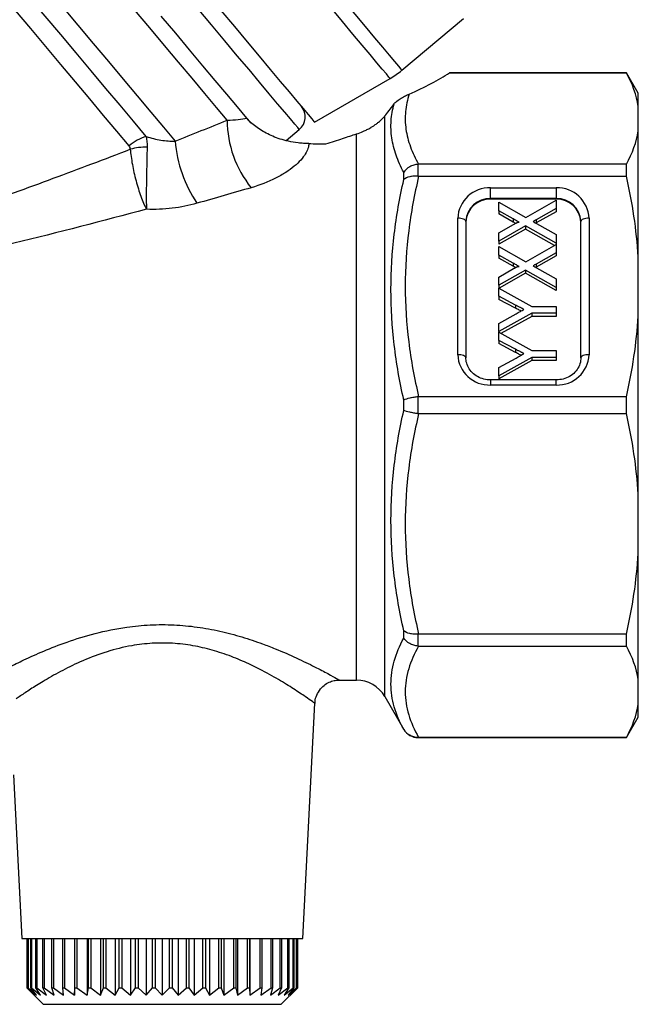
# Model space of a CAD drawing. Extents: x -30 to 600, y 18 to 332.
# Drawn here: x 155 to 193, y 207 to 267 of the extents above; entities that cross this region are included whole.
import ezdxf

# ---------------------------------------------------------------- set-up
doc = ezdxf.new("R2010")
doc.units = 0
doc.layers.get('0').update_dxf_attribs({"linetype": 'CONTINUOUS'})

msp = doc.modelspace()

# ---------------------------------------------------------------- linework, layer by layer
at = {"color": 7, "linetype": 'CONTINUOUS'}
for p, q in [((178.123, 263.724), (181.87, 266.868)), ((191.805, 263.57), (181.029, 263.57)), ((181.029, 263.563), (191.805, 263.563)), ((192.527, 262.32), (191.805, 263.57)), ((191.805, 263.563), (191.805, 263.57)), ((172.801, 260.563), (177.409, 263.224)), ((192.527, 261.526), (192.527, 262.32)), ((192.527, 260.036), (192.527, 261.526)), ((168.939, 260.498), (168.679, 260.808)), ((171.07, 259.437), (171.874, 260.112)), ((192.527, 252.351), (192.527, 260.036)), ((179.104, 257.997), (179.104, 257.271)), ((191.805, 257.999), (179.144, 257.999)), ((191.805, 257.269), (191.805, 257.999)), ((178.238, 257.06), (178.238, 257.506)), ((179.144, 257.269), (191.805, 257.269)), ((183.527, 256.558), (187.527, 256.558)), ((183.527, 255.904), (183.527, 256.558)), ((187.527, 256.558), (187.527, 255.904)), ((183.527, 255.866), (183.527, 255.904)), ((187.527, 255.904), (183.527, 255.904)), ((187.527, 255.866), (183.527, 255.866)), ((184.025, 255.162), (184.025, 255.68)), ((184.025, 255.68), (185.671, 254.753)), ((185.671, 254.753), (187.525, 255.804)), ((187.525, 255.804), (187.525, 255.3)), ((187.527, 255.866), (187.527, 255.904)), ((184.904, 254.667), (184.025, 255.162)), ((184.025, 255.162), (184.025, 254.971)), ((184.904, 254.476), (184.025, 254.971)), ((187.525, 255.3), (186.313, 254.613)), ((187.525, 255.109), (186.313, 254.422)), ((187.525, 255.3), (187.525, 255.109)), ((181.527, 246.395), (181.527, 254.71)), ((182.027, 254.519), (182.027, 246.204)), ((184.904, 254.667), (184.904, 254.476)), ((186.313, 254.422), (186.287, 254.407)), ((186.313, 254.613), (186.313, 254.422)), ((186.316, 254.391), (187.525, 253.71)), ((189.027, 246.204), (189.027, 254.519)), ((189.527, 254.71), (189.527, 246.395)), ((184.025, 253.821), (184.933, 254.335)), ((185.658, 254.242), (184.025, 253.317)), ((185.658, 254.051), (184.025, 253.125)), ((184.025, 253.317), (184.025, 253.821)), ((187.525, 253.192), (185.658, 254.242)), ((185.658, 254.242), (185.658, 254.051)), ((187.429, 253.055), (185.658, 254.051)), ((184.025, 253.317), (184.025, 253.125)), ((187.525, 253.71), (187.525, 253.192)), ((187.525, 253.192), (187.525, 253.109)), ((184.025, 252.467), (184.025, 252.985)), ((184.025, 252.985), (185.671, 252.059)), ((185.671, 252.059), (187.525, 253.109)), ((187.525, 252.605), (186.313, 251.919)), ((187.525, 253.109), (187.525, 252.605)), ((187.525, 252.605), (187.525, 252.414)), ((184.904, 251.973), (184.025, 252.467)), ((184.025, 252.467), (184.025, 252.276)), ((184.904, 251.781), (184.025, 252.276)), ((184.904, 251.973), (184.904, 251.781)), ((187.525, 252.414), (186.313, 251.727)), ((192.527, 248.754), (192.527, 252.351)), ((184.025, 251.126), (184.933, 251.64)), ((185.658, 251.548), (184.025, 250.622)), ((185.658, 251.356), (184.047, 250.444)), ((187.525, 250.498), (185.658, 251.548)), ((185.658, 251.548), (185.658, 251.356)), ((187.525, 250.306), (185.658, 251.356)), ((186.313, 251.727), (186.287, 251.712)), ((186.313, 251.919), (186.313, 251.727)), ((186.316, 251.696), (187.525, 251.015)), ((184.025, 250.622), (184.025, 251.126)), ((187.525, 251.015), (187.525, 250.498)), ((184.025, 250.622), (184.025, 250.456)), ((184.025, 249.957), (184.025, 250.456)), ((184.025, 250.456), (186.042, 249.337)), ((187.525, 250.498), (187.525, 250.306)), ((185.055, 249.418), (184.025, 249.957)), ((184.025, 249.957), (184.025, 249.766)), ((185.055, 249.227), (184.025, 249.766)), ((185.055, 249.418), (185.055, 249.227)), ((186.042, 249.337), (187.525, 249.337)), ((187.525, 249.337), (187.525, 248.922)), ((186.042, 248.922), (184.025, 247.803)), ((184.025, 248.302), (185.076, 248.885)), ((186.042, 248.731), (184.16, 247.687)), ((187.525, 248.922), (186.042, 248.922)), ((186.042, 248.922), (186.042, 248.731)), ((187.525, 248.731), (186.042, 248.731)), ((187.525, 248.922), (187.525, 248.731)), ((192.527, 237.886), (192.527, 248.754)), ((184.025, 247.803), (184.025, 248.302)), ((184.025, 247.803), (184.025, 247.761)), ((184.025, 247.263), (184.025, 247.761)), ((184.025, 247.761), (186.042, 246.642)), ((185.055, 246.724), (184.025, 247.263)), ((184.025, 247.263), (184.025, 247.071)), ((185.055, 246.532), (184.025, 247.071)), ((185.055, 246.724), (185.055, 246.532)), ((186.042, 246.642), (187.525, 246.642)), ((187.525, 246.642), (187.525, 246.228)), ((186.042, 246.228), (184.025, 245.108)), ((184.025, 245.607), (185.076, 246.191)), ((186.042, 246.036), (184.025, 244.917)), ((186.042, 246.228), (186.042, 246.036)), ((187.525, 246.228), (186.042, 246.228)), ((187.525, 246.036), (186.042, 246.036)), ((187.525, 246.228), (187.525, 246.036)), ((184.025, 245.108), (184.025, 245.607)), ((187.527, 244.856), (183.527, 244.856)), ((184.025, 245.108), (184.025, 244.917)), ((187.527, 244.547), (183.527, 244.547)), ((178.238, 243.004), (178.238, 243.635)), ((179.104, 243.834), (179.104, 242.806)), ((191.805, 243.836), (179.144, 243.836)), ((191.805, 242.804), (191.805, 243.836)), ((179.144, 242.804), (191.805, 242.804)), ((192.527, 234.288), (192.527, 237.886)), ((192.527, 226.603), (192.527, 234.288)), ((178.238, 229.133), (178.238, 229.579)), ((179.104, 229.369), (179.104, 228.642)), ((191.805, 229.37), (179.144, 229.37)), ((191.805, 228.641), (191.805, 229.37)), ((179.144, 228.641), (191.805, 228.641)), ((174.315, 226.577), (174.308, 226.581)), ((174.308, 226.57), (175.351, 226.57)), ((192.527, 225.113), (192.527, 226.603)), ((177.083, 225.57), (178.238, 223.57)), ((172.079, 210.82), (172.83, 225.157)), ((192.527, 224.32), (192.527, 225.113)), ((191.805, 223.07), (192.527, 224.32)), ((179.104, 223.07), (191.805, 223.07)), ((191.805, 223.076), (179.144, 223.076)), ((191.805, 223.07), (191.805, 223.076)), ((154.452, 220.791), (154.974, 210.82)), ((154.974, 210.82), (172.079, 210.82)), ((155.277, 210.82), (155.277, 207.82)), ((155.277, 210.82), (155.277, 207.82)), ((155.332, 207.82), (155.332, 210.82)), ((155.352, 210.82), (155.352, 207.82)), ((155.516, 207.82), (155.516, 210.82)), ((155.556, 210.82), (155.556, 207.82)), ((155.827, 207.82), (155.827, 210.82)), ((155.886, 210.82), (155.886, 207.82)), ((156.259, 207.82), (156.259, 210.82)), ((156.336, 210.82), (156.336, 207.82)), ((156.806, 207.82), (156.806, 210.82)), ((156.899, 210.82), (156.899, 207.82)), ((157.458, 207.82), (157.458, 210.82)), ((157.567, 210.82), (157.567, 207.82)), ((158.187, 210.82), (158.187, 207.37)), ((158.207, 207.82), (158.207, 210.82)), ((158.33, 210.82), (158.33, 207.82)), ((158.942, 210.82), (158.942, 207.37)), ((159.039, 207.82), (159.039, 210.82)), ((159.174, 210.82), (159.174, 207.82)), ((159.769, 210.82), (159.769, 207.37)), ((159.942, 207.82), (159.942, 210.82)), ((160.086, 210.82), (160.086, 207.82)), ((160.655, 210.82), (160.655, 207.37)), ((160.901, 207.82), (160.901, 210.82)), ((161.053, 210.82), (161.053, 207.82)), ((161.587, 210.82), (161.587, 207.37)), ((161.902, 207.82), (161.902, 210.82)), ((162.059, 210.82), (162.059, 207.82)), ((162.549, 210.82), (162.549, 207.37)), ((162.929, 207.82), (162.929, 210.82)), ((163.088, 210.82), (163.088, 207.82)), ((163.527, 210.82), (163.527, 207.37)), ((163.965, 207.82), (163.965, 210.82)), ((164.124, 210.82), (164.124, 207.82)), ((164.504, 210.82), (164.504, 207.37)), ((164.994, 207.82), (164.994, 210.82)), ((165.151, 210.82), (165.151, 207.82)), ((165.466, 210.82), (165.466, 207.37)), ((166, 207.82), (166, 210.82)), ((166.152, 210.82), (166.152, 207.82)), ((166.398, 210.82), (166.398, 207.37)), ((166.967, 207.82), (166.967, 210.82)), ((167.111, 210.82), (167.111, 207.82)), ((167.284, 210.82), (167.284, 207.37)), ((167.88, 207.82), (167.88, 210.82)), ((168.014, 210.82), (168.014, 207.82)), ((168.111, 210.82), (168.111, 207.37)), ((168.724, 207.82), (168.724, 210.82)), ((168.847, 210.82), (168.847, 207.82)), ((168.866, 210.82), (168.866, 207.37)), ((169.486, 207.82), (169.486, 210.82)), ((169.595, 210.82), (169.595, 207.82)), ((170.154, 207.82), (170.154, 210.82)), ((170.248, 210.82), (170.248, 207.82)), ((170.717, 207.82), (170.717, 210.82)), ((170.794, 210.82), (170.794, 207.82)), ((171.167, 207.82), (171.167, 210.82)), ((171.226, 210.82), (171.226, 207.82)), ((171.497, 207.82), (171.497, 210.82)), ((171.537, 210.82), (171.537, 207.82)), ((171.701, 207.82), (171.701, 210.82)), ((171.721, 210.82), (171.721, 207.82)), ((171.776, 207.82), (171.776, 210.82)), ((171.777, 207.82), (171.777, 210.82)), ((155.277, 207.82), (156.277, 206.82)), ((155.277, 207.82), (155.277, 207.82)), ((155.277, 207.82), (155.742, 207.37)), ((155.742, 207.37), (155.332, 207.82)), ((155.332, 207.82), (155.352, 207.82)), ((155.352, 207.82), (155.865, 207.37)), ((155.865, 207.37), (155.516, 207.82)), ((155.516, 207.82), (155.556, 207.82)), ((155.556, 207.82), (156.108, 207.37)), ((156.108, 207.37), (155.827, 207.82)), ((155.827, 207.82), (155.886, 207.82)), ((155.886, 207.82), (156.469, 207.37)), ((156.469, 207.37), (156.259, 207.82)), ((156.259, 207.82), (156.336, 207.82)), ((156.336, 207.82), (156.941, 207.37)), ((156.941, 207.37), (156.806, 207.82)), ((156.806, 207.82), (156.899, 207.82)), ((156.899, 207.82), (157.517, 207.37)), ((157.517, 207.37), (157.458, 207.82)), ((157.458, 207.82), (157.567, 207.82)), ((157.567, 207.82), (158.187, 207.37)), ((158.187, 207.37), (158.207, 207.82)), ((158.207, 207.82), (158.33, 207.82)), ((158.33, 207.82), (158.942, 207.37)), ((158.942, 207.37), (159.039, 207.82)), ((159.039, 207.82), (159.174, 207.82)), ((159.174, 207.82), (159.769, 207.37)), ((159.769, 207.37), (159.942, 207.82)), ((159.942, 207.82), (160.086, 207.82)), ((160.086, 207.82), (160.655, 207.37)), ((160.655, 207.37), (160.901, 207.82)), ((160.901, 207.82), (161.053, 207.82)), ((161.053, 207.82), (161.587, 207.37)), ((161.587, 207.37), (161.902, 207.82)), ((161.902, 207.82), (162.059, 207.82)), ((162.059, 207.82), (162.549, 207.37)), ((162.549, 207.37), (162.929, 207.82)), ((162.929, 207.82), (163.088, 207.82)), ((163.088, 207.82), (163.527, 207.37)), ((163.527, 207.37), (163.965, 207.82)), ((163.965, 207.82), (164.124, 207.82)), ((164.124, 207.82), (164.504, 207.37)), ((164.504, 207.37), (164.994, 207.82)), ((164.994, 207.82), (165.151, 207.82)), ((165.151, 207.82), (165.466, 207.37)), ((165.466, 207.37), (166, 207.82)), ((166, 207.82), (166.152, 207.82)), ((166.152, 207.82), (166.398, 207.37)), ((166.398, 207.37), (166.967, 207.82)), ((166.967, 207.82), (167.111, 207.82)), ((167.111, 207.82), (167.284, 207.37)), ((167.284, 207.37), (167.88, 207.82)), ((167.88, 207.82), (168.014, 207.82)), ((168.014, 207.82), (168.111, 207.37)), ((168.111, 207.37), (168.724, 207.82)), ((168.724, 207.82), (168.847, 207.82)), ((168.847, 207.82), (168.866, 207.37)), ((168.866, 207.37), (169.486, 207.82)), ((169.486, 207.82), (169.595, 207.82)), ((169.595, 207.82), (169.537, 207.37)), ((169.537, 207.37), (170.154, 207.82)), ((170.248, 207.82), (170.112, 207.37)), ((170.112, 207.37), (170.717, 207.82)), ((170.154, 207.82), (170.248, 207.82)), ((170.794, 207.82), (170.584, 207.37)), ((170.584, 207.37), (171.167, 207.82)), ((170.717, 207.82), (170.794, 207.82)), ((170.777, 206.82), (171.777, 207.82)), ((171.226, 207.82), (170.945, 207.37)), ((170.945, 207.37), (171.497, 207.82)), ((171.167, 207.82), (171.226, 207.82)), ((171.537, 207.82), (171.188, 207.37)), ((171.188, 207.37), (171.701, 207.82)), ((171.721, 207.82), (171.311, 207.37)), ((171.311, 207.37), (171.776, 207.82)), ((171.497, 207.82), (171.537, 207.82)), ((171.701, 207.82), (171.721, 207.82)), ((171.776, 207.82), (171.777, 207.82)), ((156.277, 206.82), (170.777, 206.82))]:
    msp.add_line(p, q, dxfattribs=at)
at = {"color": 8, "linetype": 'CONTINUOUS'}
for p, q in [((177.083, 225.57), (177.083, 260.944)), ((175.351, 226.57), (175.351, 259.842)), ((183.527, 244.856), (183.527, 244.547)), ((187.527, 244.547), (187.527, 244.856)), ((178.238, 223.57), (178.238, 223.572)), ((179.104, 223.076), (179.104, 223.07))]:
    msp.add_line(p, q, dxfattribs=at)
at = {"color": 8, "linetype": 'CONTINUOUS', "flags": 128}
for points in [[(162.547, 259.695), (161.776, 260.614), (160.956, 261.592), (160.094, 262.619), (159.199, 263.686), (158.279, 264.782), (157.342, 265.898), (156.399, 267.023), (155.456, 268.146), (154.524, 269.257), (153.611, 270.345), (152.726, 271.4), (151.877, 272.412), (151.072, 273.371), (150.319, 274.268), (149.625, 275.096), (148.996, 275.845), (148.438, 276.51), (147.957, 277.083), (147.557, 277.56), (147.242, 277.935), (147.015, 278.206), (146.878, 278.369), (146.832, 278.424)], [(161.506, 259.123), (160.754, 260.019), (159.954, 260.973), (159.113, 261.974), (158.24, 263.015), (157.343, 264.084), (156.43, 265.172), (155.509, 266.269), (154.59, 267.364), (153.681, 268.448), (152.791, 269.509), (151.928, 270.537), (151.1, 271.524), (150.315, 272.459), (149.581, 273.335), (148.903, 274.142), (148.29, 274.873), (147.746, 275.521), (147.277, 276.08), (146.887, 276.545), (146.58, 276.911), (146.358, 277.175), (146.225, 277.334), (146.18, 277.387)], [(168.359, 275.36), (169.328, 274.206), (170.281, 273.069), (171.213, 271.959), (172.113, 270.886), (172.975, 269.859), (173.791, 268.887), (174.554, 267.978), (175.257, 267.14), (175.893, 266.381), (176.459, 265.707), (176.948, 265.125), (177.356, 264.638), (177.68, 264.252), (177.917, 263.969), (178.065, 263.793), (178.123, 263.725), (178.123, 263.724)], [(177.409, 263.224), (177.406, 263.228), (177.335, 263.312), (177.177, 263.501), (176.932, 263.793), (176.602, 264.186), (176.19, 264.677), (175.7, 265.26), (175.136, 265.933), (174.503, 266.687), (173.806, 267.518), (173.051, 268.418), (172.244, 269.38), (171.393, 270.394), (170.504, 271.453), (169.586, 272.548), (168.645, 273.668), (167.691, 274.806)], [(157.438, 267.598), (158.384, 266.47), (159.323, 265.352), (160.244, 264.255), (161.139, 263.187), (162.002, 262.159), (162.823, 261.181), (163.596, 260.26), (164.313, 259.405)], [(167.479, 260.683), (166.826, 261.461), (166.11, 262.314), (165.338, 263.234), (164.517, 264.213), (163.654, 265.241), (162.758, 266.309), (161.836, 267.408)], [(171.874, 260.112), (171.864, 260.124), (171.775, 260.23), (171.598, 260.441), (171.333, 260.757), (170.983, 261.174), (170.551, 261.689), (170.042, 262.296), (169.459, 262.99), (168.81, 263.764), (168.098, 264.612), (167.332, 265.524), (166.519, 266.494), (165.665, 267.511)]]:
    msp.add_lwpolyline(points, dxfattribs=at)
at = {"color": 7, "linetype": 'CONTINUOUS', "flags": 128}
for points in [[(168.679, 260.808), (168.104, 261.494), (167.461, 262.26), (166.757, 263.099), (165.998, 264.004), (165.191, 264.965), (164.343, 265.975), (163.463, 267.025)], [(167.091, 267.368), (167.919, 266.381), (168.703, 265.447), (169.435, 264.575), (170.108, 263.772), (170.718, 263.046), (171.257, 262.403), (171.722, 261.85), (172.107, 261.39), (172.41, 261.029), (172.628, 260.769), (172.759, 260.613), (172.801, 260.563)], [(182.027, 254.519), (182.017, 254.556), (181.988, 254.592), (181.942, 254.625), (181.88, 254.654), (181.804, 254.678), (181.718, 254.695), (181.624, 254.706), (181.527, 254.71)], [(189.527, 254.71), (189.429, 254.706), (189.335, 254.695), (189.249, 254.678), (189.173, 254.654), (189.111, 254.625), (189.065, 254.592), (189.036, 254.556), (189.027, 254.519)], [(182.027, 246.204), (182.017, 246.241), (181.988, 246.277), (181.942, 246.31), (181.88, 246.339), (181.804, 246.363), (181.718, 246.38), (181.624, 246.391), (181.527, 246.395)], [(189.527, 246.395), (189.429, 246.391), (189.335, 246.38), (189.249, 246.363), (189.173, 246.339), (189.111, 246.31), (189.065, 246.277), (189.036, 246.241), (189.027, 246.204)]]:
    msp.add_lwpolyline(points, dxfattribs=at)
at = {"color": 7, "linetype": 'CONTINUOUS'}
for centre, radius, start, end in [((174.909, 267.554), 5, 300, 310), ((171.232, 260.878), 1, 310, 40), ((174.038, 260.695), 6.559, 180.10978, 218.98042), ((163.401, 256.907), 2.916, 107.02676, 130.5445), ((172.217, 260.053), 7.931, 184.68361, 213.99107), ((162.486, 255.452), 3.581, 88.17374, 104.65567), ((183.453, 254.631), 1.928, 87.8239, 177.6445), ((187.6, 254.631), 1.928, 2.3555, 92.1761), ((183.472, 254.459), 1.446, 87.82389, 177.64459), ((183.472, 254.421), 1.446, 87.82382, 177.64462), ((187.581, 254.459), 1.446, 2.35541, 92.17611), ((187.581, 254.421), 1.446, 2.35538, 92.17618), ((183.453, 246.474), 1.928, 182.35549, 272.1761), ((187.6, 246.474), 1.928, 267.8239, 357.64451), ((175.351, 224.57), 2, 30, 90), ((179.104, 224.07), 1, 210, 270)]:
    msp.add_arc(centre, radius, start, end, dxfattribs=at)
msp.add_ellipse((156.063, 264.165), major_axis=(27.096, 2.224), ratio=0.238793, start_param=5.672655, end_param=5.864017, dxfattribs=at)
for points in [[(181.029, 263.563), (181.059, 263.572), (181.059, 263.572), (181.029, 263.563)], [(192.527, 261.526), (192.42, 262.217), (192.167, 262.895), (191.805, 263.563)], [(177.083, 260.944), (177.232, 261.133), (177.427, 261.383), (177.65, 261.671)], [(164.313, 259.405), (165.378, 259.833), (166.434, 260.259), (167.479, 260.683)], [(168.836, 260.621), (168.782, 260.686), (168.73, 260.748), (168.679, 260.808)], [(191.805, 257.999), (192.167, 258.668), (192.42, 259.346), (192.527, 260.036)], [(162.547, 259.695), (162.585, 259.503), (162.603, 259.28), (162.6, 259.032)], [(172.456, 259.255), (172.802, 259.25), (173.148, 259.246), (173.495, 259.241)], [(161.579, 258.917), (161.581, 258.997), (161.553, 259.067), (161.506, 259.123)], [(179.144, 257.999), (179.131, 257.999), (179.117, 257.998), (179.104, 257.997)], [(179.104, 257.271), (179.117, 257.27), (179.131, 257.269), (179.144, 257.269)], [(192.527, 252.351), (192.42, 254.019), (192.167, 255.655), (191.805, 257.269)], [(168.939, 256.569), (167.851, 256.254), (166.751, 255.937), (165.641, 255.619)], [(191.805, 243.836), (192.167, 245.451), (192.42, 247.088), (192.527, 248.754)], [(179.144, 243.836), (179.131, 243.836), (179.117, 243.835), (179.104, 243.834)], [(179.104, 242.806), (179.117, 242.804), (179.131, 242.804), (179.144, 242.804)], [(192.527, 237.886), (192.42, 239.553), (192.167, 241.19), (191.805, 242.804)], [(191.805, 229.37), (192.167, 230.986), (192.42, 232.623), (192.527, 234.288)], [(179.144, 229.37), (179.131, 229.37), (179.117, 229.37), (179.104, 229.369)], [(179.104, 228.642), (179.117, 228.641), (179.131, 228.641), (179.144, 228.641)], [(192.527, 226.603), (192.42, 227.294), (192.167, 227.972), (191.805, 228.641)], [(191.805, 223.076), (192.167, 223.745), (192.42, 224.424), (192.527, 225.113)], [(179.144, 223.076), (179.131, 223.076), (179.117, 223.076), (179.104, 223.076)]]:
    msp.add_open_spline(points, degree=3, dxfattribs=at)
for points, knots in [([(177.65, 261.671), (177.688, 261.721), (177.747, 261.782), (177.904, 261.912), (177.997, 261.976), (178.175, 262.085), (178.261, 262.131), (178.421, 262.212), (178.497, 262.247), (178.568, 262.278)], [0, 0, 0, 0, 0.25, 0.25, 0.5, 0.5, 0.75, 0.75, 1, 1, 1, 1]), ([(178.568, 262.278), (178.454, 261.923), (178.378, 261.567), (178.311, 260.851), (178.32, 260.49), (178.422, 259.773), (178.515, 259.415), (178.777, 258.704), (178.945, 258.35), (179.144, 257.999)], [0, 0, 0, 0, 0.25, 0.25, 0.5, 0.5, 0.75, 0.75, 1, 1, 1, 1]), ([(178.238, 257.506), (178.053, 257.854), (177.897, 258.202), (177.652, 258.901), (177.563, 259.252), (177.46, 259.95), (177.446, 260.299), (177.493, 260.99), (177.554, 261.332), (177.65, 261.671)], [0, 0, 0, 0, 0.25, 0.25, 0.5, 0.5, 0.75, 0.75, 1, 1, 1, 1]), ([(175.351, 259.842), (175.494, 259.888), (175.636, 259.942), (175.849, 260.037), (175.921, 260.07), (176.067, 260.145), (176.141, 260.184), (176.268, 260.258), (176.313, 260.286), (176.394, 260.338), (176.423, 260.357), (176.488, 260.401), (176.522, 260.425), (176.584, 260.47), (176.61, 260.49), (176.658, 260.527), (176.679, 260.543), (176.737, 260.591), (176.77, 260.62), (176.862, 260.701), (176.912, 260.751), (177.005, 260.848), (177.046, 260.896), (177.083, 260.944)], [0, 0, 0, 0, 0.25, 0.25, 0.375, 0.375, 0.5, 0.5, 0.5625, 0.5625, 0.59375, 0.59375, 0.625, 0.625, 0.65625, 0.65625, 0.6875, 0.6875, 0.75, 0.75, 0.875, 0.875, 1, 1, 1, 1]), ([(167.479, 260.683), (167.721, 260.687), (167.941, 260.704), (168.342, 260.751), (168.522, 260.78), (168.679, 260.808)], [0, 0, 0, 0, 0.5, 0.5, 1, 1, 1, 1]), ([(172.456, 259.255), (172.343, 259.257), (172.231, 259.261), (172.011, 259.275), (171.902, 259.286), (171.587, 259.323), (171.394, 259.356), (171.029, 259.437), (170.863, 259.483), (170.55, 259.585), (170.403, 259.64), (169.981, 259.82), (169.723, 259.958), (169.247, 260.264), (169.027, 260.433), (168.836, 260.621)], [0, 0, 0, 0, 0.0625, 0.0625, 0.125, 0.125, 0.25, 0.25, 0.375, 0.375, 0.5, 0.5, 0.75, 0.75, 1, 1, 1, 1]), ([(173.495, 259.241), (173.856, 259.357), (174.199, 259.468), (174.83, 259.672), (175.113, 259.764), (175.351, 259.842)], [0, 0, 0, 0, 0.5, 0.5, 1, 1, 1, 1]), ([(162.547, 259.695), (162.848, 259.594), (163.15, 259.518), (163.746, 259.422), (164.036, 259.402), (164.313, 259.405)], [0, 0, 0, 0, 0.5, 0.5, 1, 1, 1, 1]), ([(172.456, 259.255), (172.454, 259.164), (172.436, 259.064), (172.366, 258.85), (172.313, 258.738), (172.169, 258.503), (172.077, 258.381), (171.85, 258.13), (171.716, 258.001), (171.411, 257.749), (171.241, 257.624), (170.862, 257.38), (170.652, 257.26), (169.981, 256.923), (169.484, 256.727), (168.939, 256.569)], [0, 0, 0, 0, 0.125, 0.125, 0.25, 0.25, 0.375, 0.375, 0.5, 0.5, 0.625, 0.625, 0.75, 0.75, 1, 1, 1, 1]), ([(152.122, 255.429), (153.723, 255.984), (155.31, 256.558), (158.462, 257.725), (160.026, 258.319), (161.579, 258.917)], [0, 0, 0, 0, 0.5, 0.5, 1, 1, 1, 1]), ([(161.579, 258.917), (161.602, 258.629), (161.643, 258.318), (161.732, 257.824), (161.766, 257.659), (161.84, 257.326), (161.882, 257.158), (161.971, 256.826), (162.018, 256.664), (162.117, 256.348), (162.17, 256.192), (162.279, 255.896), (162.334, 255.757), (162.446, 255.494), (162.504, 255.37), (162.562, 255.257)], [0, 0, 0, 0, 0.25, 0.25, 0.375, 0.375, 0.5, 0.5, 0.625, 0.625, 0.75, 0.75, 0.875, 0.875, 1, 1, 1, 1]), ([(162.6, 259.032), (162.596, 258.741), (162.59, 258.426), (162.579, 257.922), (162.575, 257.753), (162.568, 257.412), (162.565, 257.239), (162.559, 256.897), (162.556, 256.729), (162.553, 256.401), (162.552, 256.239), (162.551, 255.93), (162.552, 255.784), (162.555, 255.508), (162.558, 255.376), (162.562, 255.257)], [0, 0, 0, 0, 0.25, 0.25, 0.375, 0.375, 0.5, 0.5, 0.625, 0.625, 0.75, 0.75, 0.875, 0.875, 1, 1, 1, 1]), ([(179.104, 257.997), (179.015, 257.991), (178.928, 257.974), (178.759, 257.922), (178.677, 257.887), (178.451, 257.758), (178.324, 257.64), (178.238, 257.506)], [0, 0, 0, 0, 0.25, 0.25, 0.5, 0.5, 1, 1, 1, 1]), ([(178.238, 243.635), (177.989, 244.745), (177.793, 245.863), (177.527, 248.114), (177.458, 249.241), (177.459, 251.501), (177.528, 252.623), (177.794, 254.852), (177.989, 255.959), (178.238, 257.06)], [0, 0, 0, 0, 0.25, 0.25, 0.5, 0.5, 0.75, 0.75, 1, 1, 1, 1]), ([(179.104, 257.271), (179.015, 257.278), (178.928, 257.278), (178.759, 257.266), (178.677, 257.254), (178.451, 257.199), (178.324, 257.137), (178.238, 257.06)], [0, 0, 0, 0, 0.25, 0.25, 0.5, 0.5, 1, 1, 1, 1]), ([(179.144, 257.269), (178.885, 256.164), (178.679, 255.054), (178.399, 252.82), (178.325, 251.696), (178.324, 249.432), (178.397, 248.304), (178.678, 246.056), (178.884, 244.942), (179.144, 243.836)], [0, 0, 0, 0, 0.25, 0.25, 0.5, 0.5, 0.75, 0.75, 1, 1, 1, 1]), ([(165.641, 255.619), (165.155, 255.48), (164.652, 255.38), (163.877, 255.289), (163.614, 255.268), (163.088, 255.247), (162.825, 255.247), (162.562, 255.257)], [0, 0, 0, 0, 0.5, 0.5, 0.75, 0.75, 1, 1, 1, 1]), ([(162.562, 255.257), (159.896, 254.543), (157.202, 253.843), (153.118, 252.859), (151.75, 252.543), (148.994, 251.948), (147.608, 251.67), (146.208, 251.426)], [0, 0, 0, 0, 0.5, 0.5, 0.75, 0.75, 1, 1, 1, 1]), ([(185.259, 254.467), (185.234, 254.481), (185.181, 254.511), (185.097, 254.559), (185.003, 254.611), (184.938, 254.648), (184.904, 254.667)], [0, 0, 0, 0, 0.2122987, 0.449744, 0.7120179, 1, 1, 1, 1]), ([(185.047, 254.395), (185.034, 254.403), (184.986, 254.43), (184.938, 254.457), (184.904, 254.476)], [0.5964163, 0.5964163, 0.5964163, 0.5964163, 0.7120179, 1, 1, 1, 1]), ([(184.933, 254.335), (184.956, 254.347), (184.997, 254.371), (185.056, 254.402), (185.107, 254.427), (185.152, 254.447), (185.189, 254.461), (185.219, 254.469), (185.242, 254.473), (185.254, 254.469), (185.259, 254.467)], [0, 0, 0, 0, 0.21445, 0.401721, 0.561926, 0.698745, 0.809095, 0.893647, 0.95586, 1, 1, 1, 1]), ([(186.313, 254.613), (186.279, 254.594), (186.214, 254.558), (186.149, 254.52), (186.118, 254.502)], [0, 0, 0, 0, 0.521684, 1, 1, 1, 1]), ([(186.118, 254.502), (186.137, 254.491), (186.175, 254.469), (186.228, 254.44), (186.274, 254.414), (186.303, 254.398), (186.316, 254.391)], [0, 0, 0, 0, 0.300886, 0.569138, 0.802176, 1, 1, 1, 1]), ([(185.259, 251.772), (185.234, 251.786), (185.181, 251.816), (185.097, 251.864), (185.003, 251.917), (184.938, 251.953), (184.904, 251.973)], [0, 0, 0, 0, 0.212299, 0.449744, 0.712018, 1, 1, 1, 1]), ([(185.047, 251.7), (185.034, 251.708), (184.986, 251.735), (184.938, 251.762), (184.904, 251.781)], [0.5964161, 0.5964161, 0.5964161, 0.5964161, 0.7120179, 1, 1, 1, 1]), ([(184.933, 251.64), (184.956, 251.653), (184.997, 251.676), (185.056, 251.707), (185.107, 251.733), (185.152, 251.752), (185.189, 251.766), (185.219, 251.774), (185.242, 251.778), (185.254, 251.774), (185.259, 251.772)], [0, 0, 0, 0, 0.21445, 0.401721, 0.561926, 0.698745, 0.809095, 0.893647, 0.95586, 1, 1, 1, 1]), ([(186.313, 251.919), (186.279, 251.9), (186.214, 251.863), (186.149, 251.825), (186.118, 251.807)], [0, 0, 0, 0, 0.521684, 1, 1, 1, 1]), ([(186.118, 251.807), (186.137, 251.796), (186.175, 251.775), (186.228, 251.745), (186.274, 251.719), (186.303, 251.703), (186.316, 251.696)], [0, 0, 0, 0, 0.300886, 0.569138, 0.802176, 1, 1, 1, 1]), ([(185.56, 249.154), (185.546, 249.162), (185.515, 249.178), (185.467, 249.204), (185.412, 249.232), (185.352, 249.264), (185.285, 249.298), (185.214, 249.336), (185.136, 249.376), (185.083, 249.404), (185.055, 249.418)], [0, 0, 0, 0, 0.085941, 0.182213, 0.290313, 0.40979, 0.540049, 0.682736, 0.835154, 1, 1, 1, 1]), ([(185.383, 249.056), (185.348, 249.074), (185.239, 249.132), (185.129, 249.189), (185.055, 249.227)], [0, 0, 0, 0, 0.322325, 1, 1, 1, 1]), ([(185.076, 248.885), (185.122, 248.911), (185.211, 248.96), (185.338, 249.031), (185.453, 249.095), (185.526, 249.135), (185.56, 249.154)], [0, 0, 0, 0, 0.286596, 0.549787, 0.787447, 1, 1, 1, 1]), ([(185.56, 246.459), (185.546, 246.467), (185.515, 246.483), (185.467, 246.509), (185.412, 246.537), (185.352, 246.569), (185.285, 246.604), (185.214, 246.641), (185.136, 246.681), (185.083, 246.709), (185.055, 246.724)], [0, 0, 0, 0, 0.0859408, 0.1822131, 0.290313, 0.4097902, 0.5400493, 0.682736, 0.8351542, 1, 1, 1, 1]), ([(183.527, 244.856), (183.46, 244.858), (183.252, 244.866), (182.91, 244.956), (182.547, 245.16), (182.263, 245.446), (182.081, 245.786), (182.029, 246.048), (182.027, 246.187), (182.027, 246.204)], [0, 0, 0, 0, 0.083538, 0.261246, 0.439292, 0.618005, 0.798524, 0.97559, 1, 1, 1, 1]), ([(185.383, 246.361), (185.348, 246.38), (185.239, 246.437), (185.129, 246.494), (185.055, 246.532)], [0, 0, 0, 0, 0.322325, 1, 1, 1, 1]), ([(185.076, 246.191), (185.122, 246.216), (185.211, 246.266), (185.338, 246.336), (185.453, 246.4), (185.526, 246.441), (185.56, 246.459)], [0, 0, 0, 0, 0.286596, 0.549787, 0.787447, 1, 1, 1, 1]), ([(189.027, 246.204), (189.024, 246.147), (189.016, 245.962), (188.918, 245.654), (188.686, 245.319), (188.355, 245.06), (187.958, 244.888), (187.67, 244.867), (187.527, 244.856)], [0, 0, 0, 0, 0.082294, 0.26952, 0.455962, 0.639583, 0.820668, 1, 1, 1, 1]), ([(179.104, 243.834), (179.015, 243.824), (178.928, 243.812), (178.759, 243.783), (178.677, 243.767), (178.451, 243.715), (178.324, 243.675), (178.238, 243.635)], [0, 0, 0, 0, 0.25, 0.25, 0.5, 0.5, 1, 1, 1, 1]), ([(178.238, 229.579), (177.989, 230.681), (177.793, 231.792), (177.527, 234.033), (177.458, 235.159), (177.459, 237.419), (177.528, 238.543), (177.794, 240.781), (177.989, 241.895), (178.238, 243.004)], [0, 0, 0, 0, 0.25, 0.25, 0.5, 0.5, 0.75, 0.75, 1, 1, 1, 1]), ([(179.104, 242.806), (179.015, 242.816), (178.928, 242.828), (178.759, 242.856), (178.677, 242.872), (178.451, 242.924), (178.324, 242.965), (178.238, 243.004)], [0, 0, 0, 0, 0.25, 0.25, 0.5, 0.5, 1, 1, 1, 1]), ([(179.144, 242.804), (178.885, 241.699), (178.679, 240.589), (178.399, 238.354), (178.325, 237.23), (178.324, 234.967), (178.397, 233.839), (178.678, 231.59), (178.884, 230.476), (179.144, 229.37)], [0, 0, 0, 0, 0.25, 0.25, 0.5, 0.5, 0.75, 0.75, 1, 1, 1, 1]), ([(179.104, 229.369), (179.015, 229.362), (178.928, 229.361), (178.759, 229.373), (178.677, 229.386), (178.451, 229.441), (178.324, 229.502), (178.238, 229.579)], [0, 0, 0, 0, 0.25, 0.25, 0.5, 0.5, 1, 1, 1, 1]), ([(178.238, 223.572), (177.989, 224.021), (177.793, 224.474), (177.527, 225.393), (177.458, 225.857), (177.459, 226.793), (177.528, 227.261), (177.794, 228.198), (177.989, 228.666), (178.238, 229.133)], [0, 0, 0, 0, 0.25, 0.25, 0.5, 0.5, 0.75, 0.75, 1, 1, 1, 1]), ([(179.104, 228.642), (179.015, 228.649), (178.928, 228.665), (178.759, 228.717), (178.677, 228.753), (178.451, 228.881), (178.324, 229), (178.238, 229.133)], [0, 0, 0, 0, 0.25, 0.25, 0.5, 0.5, 1, 1, 1, 1]), ([(179.144, 228.641), (178.885, 228.183), (178.679, 227.723), (178.399, 226.798), (178.325, 226.332), (178.324, 225.394), (178.397, 224.927), (178.678, 223.996), (178.884, 223.534), (179.144, 223.076)], [0, 0, 0, 0, 0.25, 0.25, 0.5, 0.5, 0.75, 0.75, 1, 1, 1, 1]), ([(172.836, 225.154), (172.838, 225.224), (172.843, 225.429), (172.971, 225.769), (173.208, 226.113), (173.518, 226.362), (173.829, 226.505), (174.097, 226.572), (174.256, 226.572), (174.316, 226.573)], [0, 0, 0, 0, 0.092329, 0.270602, 0.469725, 0.63951, 0.788656, 0.92168, 1, 1, 1, 1]), ([(179.104, 223.076), (179.015, 223.076), (178.928, 223.087), (178.759, 223.132), (178.677, 223.166), (178.451, 223.296), (178.324, 223.423), (178.238, 223.572)], [0, 0, 0, 0, 0.25, 0.25, 0.5, 0.5, 1, 1, 1, 1])]:
    msp.add_open_spline(points, degree=3, knots=knots, dxfattribs=at)
at = {"color": 8, "linetype": 'CONTINUOUS'}
for points, knots in [([(153.184, 226.824), (153.285, 226.878), (153.556, 227.025), (154.177, 227.352), (155.111, 227.814), (156.29, 228.348), (157.74, 228.917), (159.436, 229.445), (161.16, 229.799), (162.79, 229.955), (164.233, 229.957), (165.666, 229.822), (167.054, 229.567), (168.39, 229.212), (169.503, 228.836), (170.628, 228.4), (171.74, 227.912), (172.825, 227.379), (173.672, 226.933), (174.154, 226.667), (174.356, 226.554), (174.318, 226.575), (174.315, 226.577)], [0, 0, 0, 0, 0.030142, 0.080777, 0.132662, 0.191048, 0.250867, 0.315561, 0.382493, 0.429246, 0.477138, 0.523693, 0.571306, 0.619579, 0.66873, 0.701141, 0.761385, 0.823284, 0.882122, 0.943256, 0.995316, 1, 1, 1, 1]), ([(172.82, 225.155), (172.823, 225.153), (172.858, 225.128), (172.69, 225.248), (172.277, 225.537), (171.564, 226.016), (170.625, 226.601), (169.671, 227.134), (168.697, 227.612), (167.743, 228.021), (166.602, 228.406), (165.393, 228.688), (164.162, 228.837), (162.899, 228.838), (161.542, 228.675), (160.117, 228.316), (159.107, 227.933), (158.162, 227.521), (157.284, 227.085), (156.278, 226.509), (155.472, 226.002), (154.937, 225.646), (154.703, 225.484), (154.617, 225.425)], [0, 0, 0, 0, 0.005021, 0.060841, 0.121323, 0.184204, 0.245339, 0.30815, 0.340563, 0.388007, 0.436348, 0.480872, 0.526622, 0.570935, 0.616722, 0.674955, 0.735431, 0.745111, 0.803883, 0.86406, 0.915949, 0.96898, 1, 1, 1, 1])]:
    msp.add_open_spline(points, degree=3, knots=knots, dxfattribs=at)

doc.saveas('drawing.dxf')
